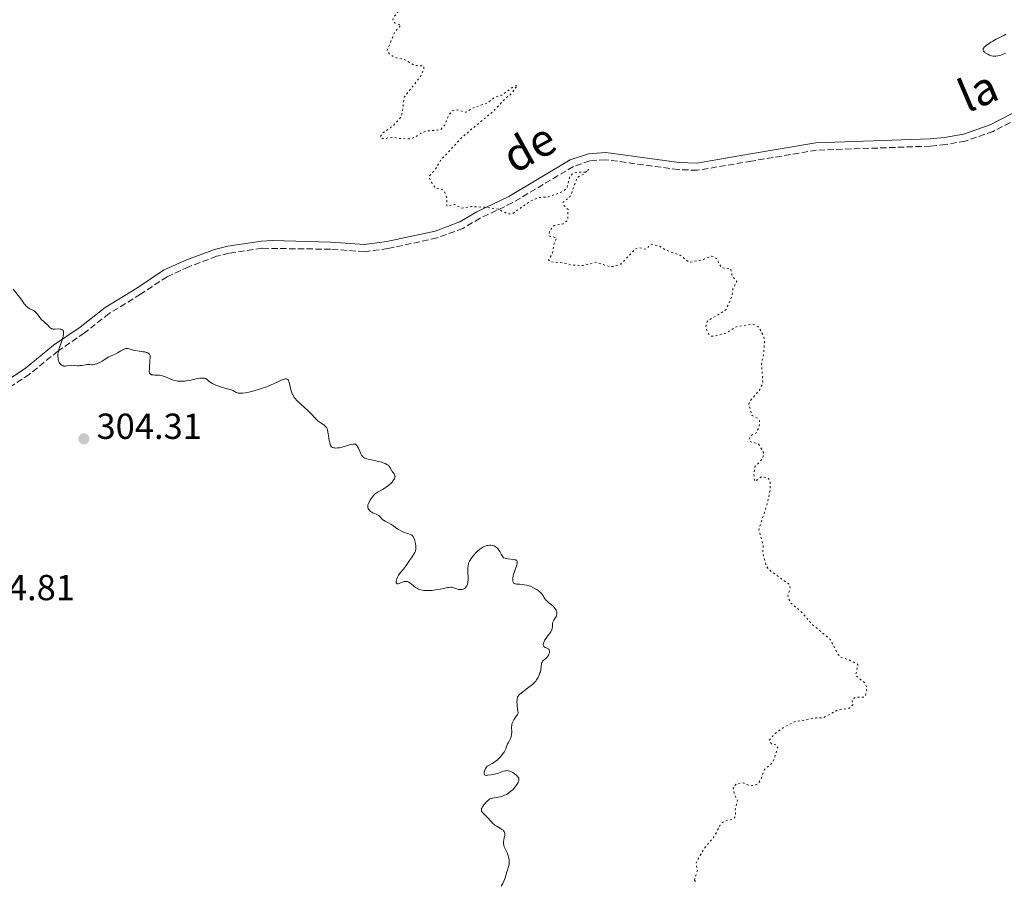
# Model space of a CAD drawing. Units: metres. Extents: x 625541 to 629017, y 4671724 to 4674097.
# Drawn here: x 628479 to 628752, y 4671777 to 4672017 of the extents above; entities that cross this region are included whole.
import ezdxf
from ezdxf.enums import TextEntityAlignment as Align

# ---------------------------------------------------------------- set-up
doc = ezdxf.new("R2010")
doc.units = ezdxf.units.M
doc.header["$MEASUREMENT"] = 0
doc.linetypes.add('DGN Style 3', pattern=[2.435891, 1.739922, -0.695969])
doc.linetypes.add('DGN Style 5', pattern=[1.217945, 0.521977, -0.695969])
for name, color, linetype, lineweight in [('Camino', 7, 'DGN Style 3', 0), ('Cota de punto acotado terreno', 7, 'Continuous', 0), ('Curva de nivel auxiliar', 30, 'DGN Style 5', 0), ('Curva de nivel intermedia', 30, 'Continuous', 0), ('Margen derecho', 7, 'Continuous', 0), ('Punto acotado terreno (símbolo)', 7, 'Continuous', 0)]:
    doc.layers.add(name, color=color, linetype=linetype, lineweight=lineweight)
doc.styles.add('Style-Arial', font='arial.ttf')

# ---------------------------------------------------------------- blocks, each defined once
blk = doc.blocks.new('5PATER')
at = {"layer": 'Punto acotado terreno (símbolo)', "linetype": 'Continuous', "lineweight": 0}
h = blk.add_hatch(color=51, dxfattribs=at)
edge = h.paths.add_edge_path()
edge.add_ellipse((0, 0), major_axis=(-0.11, -0.111), ratio=0.999422, start_angle=0, end_angle=360)

msp = doc.modelspace()

# ---------------------------------------------------------------- linework, layer by layer
at = {"layer": 'Camino', "color": 7, "linetype": 'DGN Style 3', "lineweight": 0}
msp.add_polyline3d([(628768.36, 4671996.34, 309.85), (628748.43, 4671986.05, 309.38), (628740.74, 4671983.37, 309.1), (628735.31, 4671982.38, 309.02), (628731.12, 4671981.97, 308.98), (628699.58, 4671980.84, 308.55), (628681.62, 4671977.83, 308.32), (628666.55, 4671975.27, 308.23), (628661.38, 4671975.48, 308.12), (628641.16, 4671978.21, 308.02), (628636.83, 4671977.9, 307.97), (628632.27, 4671976.33, 308), (628615.38, 4671966.25, 307.67), (628606.47, 4671962.03, 307.22), (628601.73, 4671959.21, 307.09), (628594.55, 4671956.55, 307), (628580.96, 4671953.59, 306.51), (628574.5, 4671952.74, 306.3), (628565.08, 4671953.43, 306.07), (628546.13, 4671953.68, 306), (628537, 4671952.33, 305.88), (628533.56, 4671951.47, 305.4), (628525.83, 4671948.56, 305.72), (628519.83, 4671945.83, 305.62), (628512.51, 4671941, 305.54), (628503.82, 4671935.63, 305.27), (628496.98, 4671930.27, 305.2), (628489.62, 4671925.24, 304.97), (628481.75, 4671918.83, 304.68), (628475.54, 4671914.7, 304.6)], dxfattribs=at)
at = {"layer": 'Curva de nivel auxiliar', "color": 30, "linetype": 'DGN Style 5', "lineweight": 0, "elevation": 307.5, "flags": 128}
for points in [[(628574.13, 4672027.41), (628576.52, 4672026.54), (628577.32, 4672024.31), (628578.88, 4672021.89), (628581.62, 4672021.43), (628584.12, 4672020.5), (628584.16, 4672019.53), (628582.41, 4672017.48), (628582.31, 4672016.64), (628582.96, 4672016.02), (628584.6, 4672015.5), (628582.84, 4672013.54), (628580.74, 4672008.43), (628581.39, 4672007.42), (628582.9, 4672006.49), (628585.45, 4672005.98)], [(628585.45, 4672005.98), (628588.27, 4672004.35), (628590.55, 4672004.17), (628590.93, 4672004.01), (628590.91, 4672003.49), (628590.08, 4672001.38), (628585.43, 4671995.49), (628585.01, 4671991.5), (628584.48, 4671989.85), (628582.62, 4671987.79), (628579.31, 4671985.43), (628578.88, 4671984.53), (628579.07, 4671984.15), (628579.98, 4671984.03), (628582.46, 4671984.5), (628584.02, 4671984.1), (628586.93, 4671983.96), (628588.46, 4671984.42), (628589.94, 4671985.5), (628591.49, 4671986.14), (628595.47, 4671986.48), (628596.58, 4671987.7), (628597.76, 4671990.47), (628598.72, 4671991.68), (628599.98, 4671992.05), (628602.51, 4671991.34), (628604.47, 4671992.49), (628608.46, 4671993.93), (628610.44, 4671995.42), (628612.52, 4671996.1), (628615.81, 4671998.51), (628616.8, 4671998.84), (628615.12, 4671996.48), (628613.41, 4671995.11), (628610, 4671991.52), (628601.72, 4671984.65), (628595.51, 4671977.97), (628594.05, 4671975.47), (628592.3, 4671973.49), (628593.33, 4671971.33), (628594.27, 4671970.29), (628595.99, 4671969.97), (628596.52, 4671969.56), (628597.28, 4671967.6), (628597.24, 4671965.31), (628599.36, 4671965.81), (628601.41, 4671964.77), (628604.12, 4671965.23), (628607.99, 4671965.03), (628611.54, 4671964.54), (628614.05, 4671963.2), (628615.5, 4671963.33), (628620.47, 4671966.8), (628622.78, 4671967.71), (628625.44, 4671967.9), (628629.47, 4671969.47), (628630.53, 4671970.49), (628631.29, 4671973.51), (628632.13, 4671974.38), (628633.37, 4671974.79), (628635.5, 4671974.74), (628636.53, 4671975.53), (628635.47, 4671974.49), (628633.35, 4671973.27), (628631.43, 4671968), (628629.44, 4671966.49), (628629.75, 4671965.46), (628630.81, 4671964.43), (628630.72, 4671961.45), (628629.48, 4671960.45), (628626.99, 4671960.03), (628625.69, 4671958.46), (628625.5, 4671957.12), (628627.6, 4671956.63), (628626.8, 4671954.49), (628626.52, 4671952.47), (628625.42, 4671950.51), (628625.89, 4671949.96), (628629.35, 4671949.69), (628631.98, 4671949.04), (628634.91, 4671948.92), (628638.4, 4671949.85), (628642.35, 4671948.64), (628643.34, 4671948.68), (628645.45, 4671949.33), (628649.47, 4671953.58), (628650.37, 4671953.83), (628652.47, 4671953.47), (628653.45, 4671954.62), (628654.34, 4671954.72), (628656.12, 4671954.27), (628658.01, 4671953.11), (628661.82, 4671951.77), (628664.41, 4671949.79), (628668.33, 4671950.6), (628670.46, 4671951.5), (628671.19, 4671951.35), (628672.25, 4671950.56), (628672.57, 4671949.37), (628673.29, 4671948.32), (628675.89, 4671947.88)], [(628675.89, 4671947.88), (628676.19, 4671946.08), (628677.53, 4671944.41), (628676.45, 4671942.5), (628676.17, 4671940.52), (628674.56, 4671936.71), (628669.3, 4671933.47), (628668.92, 4671931.96), (628669.37, 4671930.37), (628670.34, 4671929.38), (628671.5, 4671929.42), (628674.48, 4671930.23), (628677.44, 4671931.99), (628681.32, 4671932.64), (628682.47, 4671932.49), (628683.46, 4671931.97), (628684.94, 4671929.46), (628685.21, 4671928.16), (628684.99, 4671925.01), (628684.35, 4671921.66), (628684.71, 4671916.34), (628683.9, 4671914.59), (628681.22, 4671911.45), (628680.87, 4671910.5), (628681.72, 4671907.43), (628683.47, 4671906.49), (628683.8, 4671905.95), (628683.72, 4671904.37), (628682.95, 4671902.57), (628681.46, 4671901.9), (628680.89, 4671900.94), (628681.17, 4671900.21), (628683.53, 4671899.55), (628684.99, 4671897), (628684.67, 4671895.5), (628682.47, 4671893.16), (628682.23, 4671891.13), (628682.4, 4671889.34), (628682.53, 4671889.18), (628684.47, 4671890.49), (628686.06, 4671890.13), (628686.74, 4671889.41), (628686.75, 4671886.87), (628686.09, 4671883.54), (628683.61, 4671875.77), (628684.8, 4671871.41), (628684.69, 4671869.41), (628685.62, 4671865.79), (628686.4, 4671864.73), (628692.18, 4671860.54), (628692.28, 4671859.6), (628691.63, 4671857.37), (628692.43, 4671855.45), (628695.19, 4671853.22), (628698.48, 4671849.5), (628703.4, 4671845.41), (628705.42, 4671841.43), (628706.19, 4671840.55), (628708.73, 4671839.7), (628711.02, 4671838.5), (628710.4, 4671835.43), (628712.86, 4671833.46), (628713.33, 4671832.6), (628713.46, 4671831.28), (628713.02, 4671829.67), (628712.57, 4671829.43), (628710.47, 4671829.49), (628709.65, 4671828.99), (628709.4, 4671828.38), (628709.74, 4671827.44), (628708.54, 4671826.29), (628705.46, 4671825.91), (628701.39, 4671823.74), (628699.38, 4671823.69), (628693.44, 4671822.61), (628690.42, 4671821.07), (628688.08, 4671819.36), (628686.46, 4671817.49), (628687.15, 4671816.54), (628688.5, 4671816.19), (628688.82, 4671815.41), (628687.53, 4671811.48), (628685.19, 4671809.42), (628684.07, 4671806.48), (628683.2, 4671805.4), (628681.44, 4671804.87), (628679.31, 4671805.71), (628677.47, 4671805.5), (628676.47, 4671804.49), (628676.86, 4671802.52), (628677.7, 4671800.8), (628677.07, 4671798.55), (628677.22, 4671796.47), (628676.55, 4671795.76), (628674.07, 4671795.13), (628673.07, 4671794.38), (628671.39, 4671791.07), (628668.41, 4671787.48), (628666.24, 4671783.6), (628666.59, 4671781.45), (628665.78, 4671778.87)], [(628665.78, 4671778.87), (628666.31, 4671778.06)]]:
    msp.add_lwpolyline(points, dxfattribs=at)
at = {"layer": 'Curva de nivel intermedia', "color": 30, "linetype": 'Continuous', "lineweight": 0, "flags": 128}
for points, elevation in [([(628751.99, 4672013), (628751.37, 4672012.63), (628749.33, 4672011.57), (628748.34, 4672011.01), (628747.85, 4672010.71), (628747.15, 4672010.27), (628746.56, 4672009.85), (628746.31, 4672009.66), (628745.97, 4672009.34), (628745.84, 4672009.2), (628745.71, 4672009), (628745.67, 4672008.9), (628745.65, 4672008.71), (628745.67, 4672008.57), (628745.7, 4672008.47), (628745.82, 4672008.28), (628746.11, 4672007.97), (628746.27, 4672007.83), (628746.65, 4672007.57), (628746.96, 4672007.38), (628747.46, 4672007.14), (628747.71, 4672007.05), (628747.96, 4672006.98), (628748.45, 4672006.89), (628748.91, 4672006.86), (628749.21, 4672006.87), (628749.78, 4672006.94), (628750.32, 4672007.07), (628750.6, 4672007.15), (628751.05, 4672007.32), (628751.87, 4672007.68)], 310), ([(628477.29, 4671942.42), (628479.41, 4671939.68), (628479.82, 4671939.08), (628480.33, 4671938.33), (628480.58, 4671938), (628480.97, 4671937.56), (628481.18, 4671937.37), (628481.4, 4671937.21), (628481.87, 4671936.94), (628482.84, 4671936.45), (628483.14, 4671936.26), (628483.29, 4671936.14), (628483.5, 4671935.96), (628483.88, 4671935.53), (628484.59, 4671934.57), (628484.94, 4671934.12), (628485.13, 4671933.93), (628485.51, 4671933.57), (628486.24, 4671932.98), (628486.56, 4671932.72), (628486.93, 4671932.31), (628487.31, 4671931.82), (628487.5, 4671931.63), (628487.72, 4671931.49), (628487.84, 4671931.43), (628488.11, 4671931.36), (628488.33, 4671931.33), (628488.87, 4671931.33), (628489.9, 4671931.36), (628490.24, 4671931.34), (628490.4, 4671931.31), (628490.7, 4671931.22), (628490.82, 4671931.16), (628490.98, 4671931.03), (628491.1, 4671930.85), (628491.15, 4671930.72), (628491.21, 4671930.39), (628491.21, 4671930.21), (628491.18, 4671929.8), (628491.1, 4671929.35), (628491.03, 4671929.03), (628490.82, 4671928.36), (628490.55, 4671927.56), (628490.16, 4671926.47), (628489.98, 4671925.92), (628489.76, 4671925.12), (628489.69, 4671924.72), (628489.65, 4671924.34), (628489.63, 4671924.09), (628489.64, 4671923.61), (628489.66, 4671923.38), (628489.73, 4671922.95), (628489.82, 4671922.56), (628489.91, 4671922.32), (628490.1, 4671921.9), (628490.23, 4671921.71), (628490.31, 4671921.6), (628490.5, 4671921.41), (628490.6, 4671921.34), (628490.81, 4671921.22), (628491.04, 4671921.14), (628491.2, 4671921.1), (628491.53, 4671921.08), (628491.73, 4671921.09), (628492.14, 4671921.14), (628493.01, 4671921.28), (628493.46, 4671921.32), (628494.14, 4671921.29), (628495.07, 4671921.2), (628495.54, 4671921.2), (628495.79, 4671921.21), (628496.28, 4671921.27), (628497.25, 4671921.43), (628497.71, 4671921.48), (628498.36, 4671921.48), (628498.93, 4671921.46), (628499.22, 4671921.46), (628499.68, 4671921.52)], 305), ([(628499.68, 4671921.52), (628499.92, 4671921.57), (628500.42, 4671921.74), (628500.92, 4671921.95), (628501.25, 4671922.12), (628501.86, 4671922.47), (628502.46, 4671922.85), (628503.18, 4671923.32), (628503.55, 4671923.52), (628504.15, 4671923.8), (628505.02, 4671924.16), (628505.46, 4671924.38), (628506.13, 4671924.76), (628507, 4671925.3), (628507.41, 4671925.53), (628507.93, 4671925.77), (628508.17, 4671925.85), (628508.53, 4671925.92), (628508.88, 4671925.94), (628509.06, 4671925.92), (628509.23, 4671925.89), (628509.59, 4671925.79), (628510.47, 4671925.52), (628511.06, 4671925.38), (628512.15, 4671925.22), (628513.19, 4671925.07), (628513.67, 4671924.99), (628514.09, 4671924.88), (628514.28, 4671924.82), (628514.51, 4671924.72), (628514.64, 4671924.65), (628514.85, 4671924.49), (628514.93, 4671924.4), (628515.05, 4671924.22), (628515.12, 4671924.03), (628515.15, 4671923.9), (628515.17, 4671923.65), (628515.15, 4671923.25), (628515.08, 4671922.7), (628515.05, 4671922.38), (628515.02, 4671920.67), (628514.97, 4671920.2), (628514.9, 4671919.68), (628514.91, 4671919.45), (628514.95, 4671919.24), (628514.99, 4671919.14), (628515.08, 4671919), (628515.28, 4671918.82), (628515.46, 4671918.73), (628515.57, 4671918.69), (628515.75, 4671918.65), (628515.97, 4671918.62), (628516.48, 4671918.6), (628517.29, 4671918.58), (628517.74, 4671918.54), (628518.21, 4671918.47), (628518.44, 4671918.41), (628518.81, 4671918.31), (628519.55, 4671918.03), (628521.11, 4671917.39), (628521.93, 4671917.12), (628522.49, 4671916.99), (628522.77, 4671916.95), (628523.21, 4671916.9), (628523.5, 4671916.88), (628524.11, 4671916.87), (628524.74, 4671916.91), (628525.17, 4671916.96), (628526.08, 4671917.12), (628528.24, 4671917.62), (628528.94, 4671917.74), (628529.27, 4671917.77), (628529.7, 4671917.78), (628529.91, 4671917.77), (628530.2, 4671917.73), (628530.61, 4671917.61), (628531.11, 4671917.18), (628531.43, 4671916.93), (628532.04, 4671916.49), (628532.34, 4671916.31), (628532.92, 4671915.99), (628533.48, 4671915.73), (628533.85, 4671915.59), (628534.58, 4671915.34), (628535.82, 4671915), (628537.3, 4671914.61), (628537.88, 4671914.4), (628538.12, 4671914.29), (628538.52, 4671914.06), (628538.99, 4671913.79), (628539.25, 4671913.69), (628539.56, 4671913.61), (628539.74, 4671913.59), (628540.04, 4671913.57), (628540.76, 4671913.6), (628541.56, 4671913.69), (628542.11, 4671913.79), (628543.2, 4671914.02), (628544.25, 4671914.33), (628545.38, 4671914.73), (628545.85, 4671914.88)], 305), ([(628545.85, 4671914.88), (628547.15, 4671915.25), (628548.04, 4671915.59), (628549.25, 4671916.15), (628551.01, 4671916.97), (628551.77, 4671917.3), (628552.3, 4671917.48), (628552.52, 4671917.53), (628552.8, 4671917.55), (628552.92, 4671917.54), (628553.12, 4671917.46), (628553.25, 4671917.35), (628553.32, 4671917.26), (628553.45, 4671917.02), (628553.54, 4671916.79), (628553.69, 4671916.23), (628554, 4671914.89), (628554.18, 4671914.21), (628554.38, 4671913.64), (628554.49, 4671913.37), (628554.69, 4671912.99), (628555.05, 4671912.42), (628555.26, 4671912.14), (628555.75, 4671911.58), (628556.03, 4671911.3), (628556.66, 4671910.71), (628558.04, 4671909.48), (628558.73, 4671908.84), (628559.69, 4671907.87), (628560.86, 4671906.64), (628561.41, 4671906.11), (628561.69, 4671905.87), (628562.23, 4671905.45), (628563.18, 4671904.78), (628563.55, 4671904.48), (628563.83, 4671904.2), (628563.94, 4671904.04), (628564.12, 4671903.71), (628564.22, 4671903.45), (628564.37, 4671902.81), (628564.52, 4671901.86), (628564.73, 4671900.5), (628564.84, 4671899.9), (628565, 4671899.3), (628565.09, 4671899.07), (628565.27, 4671898.81), (628565.38, 4671898.71), (628565.65, 4671898.56), (628565.96, 4671898.47), (628566.14, 4671898.43), (628566.44, 4671898.41), (628566.96, 4671898.42), (628567.55, 4671898.49), (628567.87, 4671898.55), (628568.93, 4671898.83), (628570.34, 4671899.25), (628570.93, 4671899.41), (628571.36, 4671899.5), (628571.54, 4671899.51), (628571.78, 4671899.5), (628571.99, 4671899.44), (628572.21, 4671899.3), (628572.29, 4671899.22), (628572.45, 4671899.02), (628572.57, 4671898.83), (628572.8, 4671898.38), (628573.46, 4671896.84), (628573.65, 4671896.46), (628573.75, 4671896.3), (628573.93, 4671896.07), (628574.16, 4671895.88), (628574.29, 4671895.78), (628574.61, 4671895.61), (628574.8, 4671895.53), (628575.13, 4671895.42), (628575.52, 4671895.3), (628576.42, 4671895.09), (628578.39, 4671894.67), (628579.27, 4671894.46), (628579.64, 4671894.35), (628580.24, 4671894.12), (628580.69, 4671893.89), (628580.92, 4671893.72), (628581.05, 4671893.61), (628581.27, 4671893.37), (628581.57, 4671892.93), (628581.93, 4671892.29), (628582.16, 4671891.95), (628582.33, 4671891.73), (628582.58, 4671891.41), (628582.69, 4671891.25), (628582.82, 4671890.98), (628582.87, 4671890.84), (628582.92, 4671890.55), (628582.91, 4671890.39), (628582.85, 4671890.14), (628582.74, 4671889.87), (628582.63, 4671889.68), (628582.36, 4671889.28), (628582.19, 4671889.08), (628581.82, 4671888.68)], 305), ([(628581.82, 4671888.68), (628581.4, 4671888.29), (628581.1, 4671888.04), (628580.49, 4671887.58), (628580.15, 4671887.35), (628579.48, 4671886.95), (628578.25, 4671886.26), (628577.72, 4671885.91), (628577.47, 4671885.72), (628577.04, 4671885.31), (628576.65, 4671884.87), (628576.42, 4671884.57), (628576.03, 4671883.96), (628575.7, 4671883.37), (628575.57, 4671883.08), (628575.44, 4671882.66), (628575.4, 4671882.39), (628575.39, 4671882.25), (628575.4, 4671882.06), (628575.44, 4671881.86), (628575.48, 4671881.74), (628575.6, 4671881.49), (628575.84, 4671881.16), (628576.04, 4671880.95), (628576.18, 4671880.83), (628576.5, 4671880.61), (628576.7, 4671880.5), (628577.1, 4671880.33), (628577.9, 4671880), (628578.25, 4671879.8), (628578.41, 4671879.69), (628578.69, 4671879.41), (628579.25, 4671878.81), (628579.57, 4671878.53), (628579.76, 4671878.4), (628580.17, 4671878.16), (628581.16, 4671877.66), (628581.72, 4671877.34), (628582.62, 4671876.73), (628583.46, 4671876.13), (628583.89, 4671875.84), (628584.55, 4671875.46), (628584.88, 4671875.3), (628585.53, 4671875.05), (628586.71, 4671874.67), (628587.18, 4671874.5), (628587.54, 4671874.3), (628587.69, 4671874.19), (628587.93, 4671873.92), (628588.06, 4671873.7), (628588.29, 4671873.13), (628588.51, 4671872.38), (628588.61, 4671871.96), (628588.7, 4671871.31), (628588.72, 4671870.88), (628588.72, 4671870.66), (628588.69, 4671870.36), (628588.63, 4671870.07), (628588.57, 4671869.88), (628588.43, 4671869.53), (628588.15, 4671869.02), (628587.46, 4671868.04), (628586.94, 4671867.25), (628586.23, 4671866.17), (628585.86, 4671865.64), (628585.25, 4671864.91), (628584.44, 4671863.95), (628584.08, 4671863.45), (628583.92, 4671863.19), (628583.64, 4671862.67), (628583.43, 4671862.16), (628583.33, 4671861.84), (628583.25, 4671861.48), (628583.23, 4671861.32), (628583.24, 4671861.13), (628583.3, 4671860.96), (628583.45, 4671860.85), (628583.61, 4671860.84), (628583.74, 4671860.85), (628584.05, 4671860.93), (628584.48, 4671861.09), (628585.16, 4671861.34), (628585.52, 4671861.42), (628585.89, 4671861.47), (628586.07, 4671861.46), (628586.34, 4671861.42), (628586.6, 4671861.34), (628586.77, 4671861.25), (628587.1, 4671861.04), (628587.43, 4671860.79), (628588.1, 4671860.21), (628588.62, 4671859.8), (628589.13, 4671859.5), (628589.39, 4671859.38), (628589.82, 4671859.22), (628590.04, 4671859.16), (628590.52, 4671859.06), (628590.9, 4671859), (628591.74, 4671858.96), (628592.2, 4671858.96), (628593.17, 4671859.01)], 305), ([(628593.17, 4671859.01), (628594.17, 4671859.11), (628594.82, 4671859.2), (628595.99, 4671859.41), (628596.71, 4671859.58), (628597.49, 4671859.77), (628597.82, 4671859.83), (628598.29, 4671859.87), (628598.51, 4671859.86), (628598.73, 4671859.83), (628599.18, 4671859.71), (628600.07, 4671859.39), (628600.52, 4671859.27), (628600.73, 4671859.24), (628601.17, 4671859.24), (628601.44, 4671859.27), (628601.79, 4671859.38), (628601.95, 4671859.45), (628602.29, 4671859.66), (628602.54, 4671859.9), (628602.65, 4671860.04), (628602.79, 4671860.28), (628602.96, 4671860.69), (628603.08, 4671861.18), (628603.11, 4671861.45), (628603.13, 4671861.74), (628603.14, 4671862.36), (628603.05, 4671864.29), (628603.05, 4671865.03), (628603.07, 4671865.37), (628603.13, 4671865.85), (628603.23, 4671866.3), (628603.3, 4671866.52), (628603.54, 4671867.1), (628603.69, 4671867.39), (628603.99, 4671867.86), (628604.6, 4671868.64), (628605.33, 4671869.44), (628605.75, 4671869.85), (628606.43, 4671870.43), (628606.93, 4671870.77), (628607.18, 4671870.92), (628607.57, 4671871.12), (628607.83, 4671871.23), (628608.37, 4671871.39), (628608.61, 4671871.44), (628609.08, 4671871.49), (628609.42, 4671871.5), (628609.92, 4671871.43), (628610.38, 4671871.29), (628610.6, 4671871.18), (628610.9, 4671870.99), (628611.16, 4671870.76), (628611.33, 4671870.58), (628611.63, 4671870.17), (628611.91, 4671869.72), (628612.28, 4671869.07), (628612.47, 4671868.74), (628612.79, 4671868.25), (628612.97, 4671868.01), (628613.41, 4671867.88), (628613.7, 4671867.81), (628614.25, 4671867.72), (628615.65, 4671867.57), (628616.15, 4671867.48), (628616.34, 4671867.42), (628616.45, 4671867.36), (628616.6, 4671867.23), (628616.74, 4671866.98), (628616.76, 4671866.79), (628616.76, 4671866.65), (628616.7, 4671866.34), (628616.51, 4671865.76), (628616.15, 4671864.82), (628615.96, 4671864.26), (628615.73, 4671863.44), (628615.63, 4671863.01), (628615.53, 4671862.4), (628615.5, 4671861.86), (628615.51, 4671861.62), (628615.54, 4671861.43), (628615.58, 4671861.31), (628615.68, 4671861.12), (628615.75, 4671861.04), (628615.91, 4671860.92), (628616.12, 4671860.83), (628616.28, 4671860.79), (628616.65, 4671860.73), (628617.43, 4671860.68), (628618.25, 4671860.63), (628618.68, 4671860.58), (628619.36, 4671860.46), (628619.7, 4671860.36), (628620.38, 4671860.13), (628621.05, 4671859.83), (628621.47, 4671859.61), (628622.24, 4671859.14), (628622.5, 4671858.96), (628622.96, 4671858.61), (628623.35, 4671858.26), (628623.57, 4671858.03)], 305), ([(628623.57, 4671858.03), (628623.9, 4671857.59), (628624.15, 4671857.13), (628624.36, 4671856.72), (628624.51, 4671856.51), (628624.81, 4671856.16), (628625.01, 4671855.97), (628625.5, 4671855.57), (628626.23, 4671854.98), (628626.58, 4671854.68), (628627.05, 4671854.2), (628627.24, 4671853.96), (628627.35, 4671853.8), (628627.52, 4671853.48), (628627.59, 4671853.32), (628627.68, 4671853), (628627.72, 4671852.7), (628627.72, 4671852.5), (628627.7, 4671852.37), (628627.65, 4671852.11), (628627.57, 4671851.91), (628627.36, 4671851.52), (628626.86, 4671850.78), (628626.67, 4671850.4), (628626.61, 4671850.2), (628626.54, 4671849.79), (628626.49, 4671848.95), (628626.42, 4671848.53), (628626.37, 4671848.33), (628626.21, 4671847.93), (628626, 4671847.53), (628625.82, 4671847.26), (628625.41, 4671846.69), (628624.73, 4671845.74), (628624.41, 4671845.27), (628624.16, 4671844.81), (628624.07, 4671844.6), (628624, 4671844.4), (628623.97, 4671844.28), (628623.95, 4671844.05), (628623.96, 4671843.94), (628624, 4671843.75), (628624.08, 4671843.57), (628624.15, 4671843.47), (628624.34, 4671843.31), (628624.48, 4671843.23), (628624.77, 4671843.1), (628625.17, 4671842.92), (628625.35, 4671842.8), (628625.49, 4671842.64), (628625.54, 4671842.55), (628625.59, 4671842.44), (628625.64, 4671842.2), (628625.64, 4671841.92), (628625.57, 4671841.52), (628625.51, 4671841.32), (628625.38, 4671841.02), (628625.3, 4671840.88), (628625.16, 4671840.68), (628625.01, 4671840.51), (628624.65, 4671840.19), (628624.17, 4671839.82), (628623.95, 4671839.63), (628623.77, 4671839.43), (628623.7, 4671839.32), (628623.61, 4671839.15), (628623.57, 4671839.02), (628623.5, 4671838.75), (628623.4, 4671837.74), (628623.3, 4671837.11), (628623.14, 4671836.48), (628623.03, 4671836.15), (628622.84, 4671835.65), (628622.5, 4671834.9), (628622.1, 4671834.2), (628621.88, 4671833.89), (628621.64, 4671833.6), (628621.15, 4671833.09), (628620.63, 4671832.66), (628619.58, 4671831.89), (628617.49, 4671830.24), (628617.13, 4671829.95), (628616.97, 4671829.76), (628616.84, 4671829.5), (628616.79, 4671829.34), (628616.71, 4671828.94), (628616.68, 4671828.69), (628616.67, 4671828.25), (628616.69, 4671827.52), (628616.73, 4671827.09), (628616.81, 4671826.35), (628617, 4671825), (628616.82, 4671824.63), (628616.4, 4671823.98), (628615.84, 4671823.2), (628615.6, 4671822.82), (628615.4, 4671822.42), (628615.33, 4671822.21), (628615.25, 4671821.88), (628615.22, 4671821.65), (628615.2, 4671821.17)], 305), ([(628615.2, 4671821.17), (628615.22, 4671819.69), (628615.2, 4671819.21), (628615.17, 4671818.98), (628615.1, 4671818.65), (628615.03, 4671818.44), (628614.88, 4671818.04), (628614.6, 4671817.49), (628614.21, 4671816.81), (628614.04, 4671816.49), (628613.94, 4671816.26), (628613.77, 4671815.79), (628613.55, 4671815.15), (628613.41, 4671814.8), (628613.1, 4671814.24), (628612.89, 4671813.93), (628612.39, 4671813.29), (628612.01, 4671812.86), (628611.47, 4671812.3), (628611.19, 4671812.05), (628610.59, 4671811.56), (628610.31, 4671811.36), (628609.81, 4671811.06), (628608.96, 4671810.64), (628608.62, 4671810.43), (628608.46, 4671810.31), (628608.19, 4671810.02), (628607.96, 4671809.7), (628607.83, 4671809.47), (628607.65, 4671809), (628607.58, 4671808.71), (628607.56, 4671808.57), (628607.56, 4671808.37), (628607.61, 4671808.12), (628607.69, 4671807.99), (628607.84, 4671807.87), (628607.96, 4671807.82), (628608.26, 4671807.79), (628608.62, 4671807.81), (628609.46, 4671807.94), (628610.37, 4671808.09), (628610.83, 4671808.18), (628611.53, 4671808.38), (628612.92, 4671808.93), (628613.38, 4671809.06), (628613.6, 4671809.09), (628613.83, 4671809.1), (628614.28, 4671809.06), (628614.71, 4671808.94), (628614.99, 4671808.83), (628615.51, 4671808.56), (628616.02, 4671808.22), (628616.32, 4671807.98), (628616.51, 4671807.82), (628616.83, 4671807.49), (628617.08, 4671807.16), (628617.17, 4671806.99), (628617.22, 4671806.79), (628617.23, 4671806.69), (628617.22, 4671806.45), (628617.19, 4671806.33), (628617.13, 4671806.11), (628616.99, 4671805.8), (628616.72, 4671805.32), (628616.55, 4671805.07), (628616.11, 4671804.5), (628615.58, 4671803.93), (628615.3, 4671803.66), (628615.01, 4671803.4), (628614.39, 4671802.94), (628613.75, 4671802.54), (628613.32, 4671802.32), (628613.03, 4671802.19), (628612.46, 4671801.98), (628612.14, 4671801.89), (628611.54, 4671801.76), (628610.45, 4671801.6), (628610, 4671801.52), (628609.6, 4671801.42), (628609.42, 4671801.36), (628609.1, 4671801.19), (628608.89, 4671801.06), (628608.48, 4671800.71), (628608.15, 4671800.38), (628607.93, 4671800.13), (628607.51, 4671799.61), (628607.12, 4671799.05), (628606.95, 4671798.75), (628606.89, 4671798.61), (628606.84, 4671798.4), (628606.82, 4671798.21), (628606.83, 4671798.11), (628606.89, 4671797.91), (628606.94, 4671797.8), (628607.03, 4671797.64), (628607.16, 4671797.48), (628607.49, 4671797.12), (628608.31, 4671796.35), (628608.71, 4671795.95), (628609.25, 4671795.35), (628609.7, 4671794.82)], 305), ([(628609.7, 4671794.82), (628609.94, 4671794.57), (628610.34, 4671794.2), (628610.57, 4671794.03), (628611.06, 4671793.7), (628612.07, 4671793.1), (628612.5, 4671792.82), (628612.81, 4671792.59), (628612.94, 4671792.47), (628613.09, 4671792.28), (628613.2, 4671792.08), (628613.24, 4671791.97), (628613.29, 4671791.74), (628613.3, 4671791.61), (628613.3, 4671791.39), (628613.27, 4671791.16), (628613.17, 4671790.63), (628613.02, 4671789.85), (628612.97, 4671789.45), (628612.96, 4671789.05), (628612.97, 4671788.86), (628613.01, 4671788.57), (628613.05, 4671788.39), (628613.16, 4671788.02), (628613.39, 4671787.48), (628613.74, 4671786.75), (628613.92, 4671786.36), (628614.22, 4671785.54), (628614.34, 4671785.12), (628614.47, 4671784.49), (628614.53, 4671783.89), (628614.53, 4671783.6), (628614.51, 4671783.33), (628614.42, 4671782.81), (628614.27, 4671782.29), (628614.01, 4671781.53), (628613.87, 4671781.08), (628613.38, 4671779.47), (628613.04, 4671778.55), (628612.76, 4671777.91), (628612.6, 4671777.58), (628612.33, 4671777.09)], 305)]:
    msp.add_lwpolyline(points, dxfattribs=dict(at, elevation=elevation))
at = {"layer": 'Margen derecho', "color": 7, "linetype": 'Continuous', "lineweight": 0}
msp.add_polyline3d([(628767.42, 4671998.1, 309.84), (628747.63, 4671987.88, 309.3), (628740.22, 4671985.31, 309.09), (628735.03, 4671984.36, 309.02), (628730.98, 4671983.97, 308.98), (628699.38, 4671982.84, 308.56), (628681.28, 4671979.81, 308.28), (628666.43, 4671977.27, 308.19), (628661.56, 4671977.48, 308.13), (628641.22, 4671980.21, 308.27), (628636.44, 4671979.88, 308.3), (628631.43, 4671978.15, 308.2), (628614.44, 4671968.01, 307.78), (628605.53, 4671963.79, 307.34), (628600.87, 4671961.03, 307.05), (628593.99, 4671958.47, 306.94), (628580.62, 4671955.57, 306.51), (628574.44, 4671954.74, 306.32), (628565.18, 4671955.43, 306.08), (628548.98, 4671955.82, 306.03), (628545.93, 4671955.68, 305.99), (628536.62, 4671954.29, 305.77), (628532.96, 4671953.38, 305.76), (628525.07, 4671950.4, 305.6), (628518.86, 4671947.59, 305.6), (628511.43, 4671942.68, 305.46), (628502.68, 4671937.27, 305.25), (628495.8, 4671931.88, 305.19), (628488.42, 4671926.84, 304.91), (628480.57, 4671920.45, 304.63), (628474.28, 4671916.27, 304.58)], dxfattribs=at)

# ---------------------------------------------------------------- block references
at = {"layer": 'Punto acotado terreno (símbolo)', "color": 7, "linetype": 'Continuous', "lineweight": 0, "xscale": 10, "yscale": 10, "zscale": 10}
msp.add_blockref('5PATER', (628496.81, 4671900.93, 304.31), dxfattribs=at)

# ---------------------------------------------------------------- texts
at = {"color": 7, "linetype": 'Continuous', "lineweight": 0, "style": 'Style-Arial'}
for s, rotation, p in [('la', 23.0399, (628745.97, 4671993.11, 309.35)), ('de', 29.0546, (628622.2, 4671977.68, 307.89))]:
    msp.add_text(s, height=9, rotation=rotation, dxfattribs=at).set_placement(p, align=Align.CENTER)
at = {"layer": 'Cota de punto acotado terreno', "color": 7, "linetype": 'Continuous', "lineweight": 0, "style": 'Style-Arial'}
for s, p in [('304.31', (628500.31, 4671900.93, 304.31)), ('304.81', (628465.19, 4671856.28, 304.81))]:
    msp.add_text(s, height=7, dxfattribs=at).set_placement(p)

doc.saveas('drawing.dxf')
